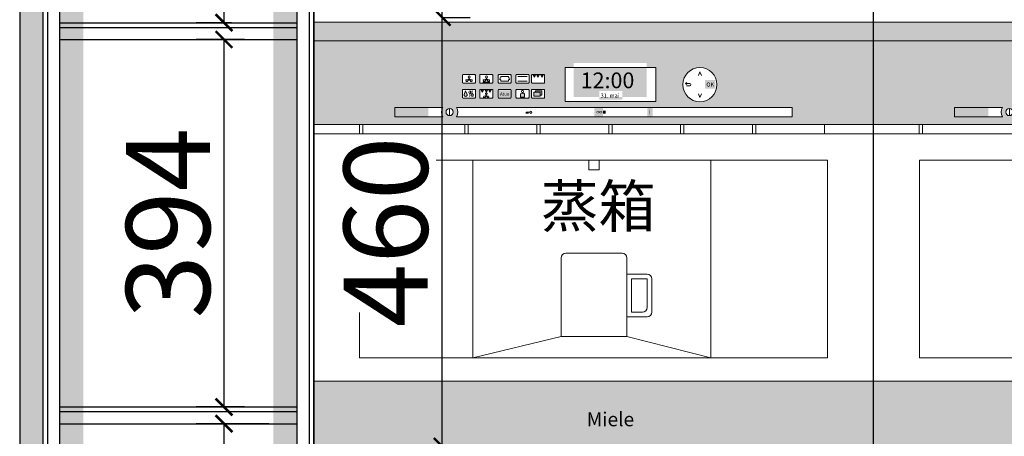
# Model space of a CAD drawing. Units: millimetres. Extents: x 1916026 to 2057337, y -85276 to -75797.
# Drawn here: x 1968600 to 1969656, y -78205 to -77758 of the extents above; entities that cross this region are included whole.
import ezdxf

# ---------------------------------------------------------------- set-up
doc = ezdxf.new("R2010")
doc.units = ezdxf.units.MM
doc.header["$LTSCALE"] = 3
doc.header["$PDMODE"] = 3
doc.layers.get('Defpoints').update_dxf_attribs({"color": 250})
doc.layers.add('.', color=7, linetype='Continuous')
doc.layers.add('00文字1', color=30, linetype='Continuous', lineweight=15)
doc.styles.add('song', font='txt')
doc.styles.get("Standard").update_dxf_attribs({"font": 'arial.ttf'})
doc.styles.add('尺寸字体', font='simhei.ttf', dxfattribs={"width": 0.75})
doc.dimstyles.new('Thailon标注', dxfattribs={"dimscale": 30, "dimtxt": 3, "dimasz": 0.6, "dimexe": 1, "dimexo": 1, "dimgap": 0.5, "dimtad": 1, "dimdec": 0, "dimzin": 0, "dimdsep": 46, "dimtxsty": '尺寸字体', "dimblk": 'ARCHTICK', "dimcen": 0.09, "dimclrd": 6, "dimclre": 6, "dimclrt": 2, "dimadec": 0, "dimazin": 0, "dimtfac": 1, "dimtdec": 0, "dimtmove": 1, "dimatfit": 3, "dimldrblk": 'ARCHTICK', "dimfxl": 2, "dimfxlon": 1, "dimtolj": 1, "dimtzin": 0, "dimarcsym": 0})
pattern_1 = [(37.50000000000001, (427492.934170912, 0), (-0.3200062591968091, 9.788264746586847), [0, -7.721600000000001, 0, -8.636000000000001, 0, -8.255]), (7.499999999999999, (427492.934170912, 0), (8.990465662760053, 14.33650201136709), [0, -4.1656, 0, -6.959600000000001, 0, -2.667]), (327.5, (427486.685770912, 0), (15.81984740482916, 0.02874369357091524), [0, -2.54, 0, -9.144, 0, -11.938]), (317.5, (427486.685770912, 0), (15.27112904944594, 4.458586465144326), [0, -1.27, 0, -5.9944, 0, -6.858000000000001])]

# ---------------------------------------------------------------- blocks, each defined once
blk = doc.blocks.new('A$C29A16D8E')
for p, q in [((0, 0.4073333277370068), (0.2648161033139331, 0.5602249762710585)), ((0.7682526549469912, 0.4073333277370068), (0, 0.4073333277370068)), ((0.2648161033139331, 0.2544416792029551), (0, 0.4073333277370068)), ((0.7682526549469912, -4.52387581617586e-06), (0.2081639021052979, -4.52387581617586e-06))]:
    blk.add_line(p, q)
blk.add_arc((0.7682526549469912, 0.2036644019306095), 0.2036689258064143, 270, 90)
blk = doc.blocks.new('WEFWRR')
h = blk.add_hatch(color=252)
h.set_gradient(color1=(138, 138, 138), one_color=1, tint=1, name='INVCYLINDER')
h.paths.add_polyline_path([(365681.7638536543, -117006.3469336147), (366281.7638536543, -117006.3469336147), (366281.7638536543, -116986.3469336147), (365681.7638536543, -116986.3469336147)])
at = {"lineweight": 5}
h = blk.add_hatch(dxfattribs=at)
h.set_pattern_fill('AR-SAND', color=251, scale=0.25, style=0)
h.set_pattern_definition([(37.50000000000001, (283568.6516358599, -116852.6161301561), (-0.4000078239960115, 12.23533093323356), [0, -9.652, 0, -10.795, 0, -10.31875]), (7.499999999999999, (283568.6516358599, -116852.6161301561), (11.23808207845006, 17.92062751420886), [0, -5.207000000000001, 0, -8.6995, 0, -3.33375]), (327.5, (283560.84113586, -116852.6161301561), (19.77480925603645, 0.0359296169636441), [0, -3.174999999999999, 0, -11.43, 0, -14.9225]), (317.5, (283560.84113586, -116852.6161301561), (19.08891131180743, 5.573233081430407), [0, -1.587499999999999, 0, -7.492999999999999, 0, -8.572499999999998])])
h.paths.add_polyline_path([(365681.7638536543, -117006.3469336147), (365681.7638536543, -117096.3469336147), (366281.7638536543, -117096.3469336147), (366281.7638536543, -117006.3469336147)])
edge = h.paths.add_edge_path(flags=16)
edge.add_line((366194.7491827573, -117077.860260272), (366194.7491827573, -117087.860260272))
edge.add_line((366194.7491827573, -117087.860260272), (365834.669913545, -117087.860260272))
edge.add_arc((365827.4288650882, -117082.860260272), 8.799589919642264, 325.3746208955473, 394.6253791044527)
edge.add_line((365834.669913545, -117077.860260272), (366194.7491827573, -117077.860260272))
edge = h.paths.add_edge_path(flags=16)
edge.add_arc((366095.7253975312, -117053.4944916865), 18.29328602686292, 0, 360)
h.paths.add_polyline_path([(366048.3156425811, -117071.7085259799), (365951.2120647275, -117071.7085259799), (365951.2120647275, -117035.2804573933), (366048.3156425811, -117035.2804573933)], flags=16)
edge = h.paths.add_edge_path(flags=0)
edge.add_arc((365914.4446180807, -117083.0911617026), 1.200000000011642, 0, 360)
edge = h.paths.add_edge_path(flags=16)
edge.add_line((365929.2317856564, -117043.5093126487), (365929.2317856564, -117051.0490407334))
edge.add_arc((365928.3317856565, -117051.0490407334), 0.8999999999650754, -90, 9.263771971745882e-10, ccw=False)
edge.add_line((365928.3317856565, -117051.9490407334), (365916.1427994375, -117051.9490407334))
edge.add_arc((365916.1427994375, -117051.0490407333), 0.900000000037835, 180.0000000018528, 270, ccw=False)
edge.add_line((365915.2427994375, -117051.0490407334), (365915.2427994375, -117043.5093126487))
edge.add_arc((365916.1427994375, -117043.5093126487), 0.9000000000232831, 90, 179.9999999981472, ccw=False)
edge.add_line((365916.1427994375, -117042.6093126487), (365928.3317856565, -117042.6093126487))
edge.add_arc((365928.3317856565, -117043.5093126486), 0.8999999999796273, -9.263771971745882e-10, 90, ccw=False)
edge = h.paths.add_edge_path(flags=16)
edge.add_line((365929.2317856564, -117059.5131229512), (365929.2317856564, -117067.0528510359))
edge.add_arc((365928.3317856565, -117067.0528510359), 0.8999999999650754, -90, 9.263771971745882e-10, ccw=False)
edge.add_line((365928.3317856565, -117067.9528510359), (365916.1427994375, -117067.9528510359))
edge.add_arc((365916.1427994375, -117067.0528510358), 0.900000000037835, 180.0000000018528, 270, ccw=False)
edge.add_line((365915.2427994375, -117067.0528510359), (365915.2427994375, -117059.5131229512))
edge.add_arc((365916.1427994375, -117059.5131229512), 0.9000000000232831, 90, 179.9999999981472, ccw=False)
edge.add_line((365916.1427994375, -117058.6131229512), (365928.3317856565, -117058.6131229512))
edge.add_arc((365928.3317856565, -117059.5131229511), 0.8999999999796273, -9.263771971745882e-10, 90, ccw=False)
h.paths.add_polyline_path([(365927.5547650203, -117043.3802717226), (365926.3335218359, -117045.4955269663), (365925.1122786516, -117043.3802717226)], flags=0)
h.paths.add_polyline_path([(365926.4091028858, -117064.747573281), (365924.6081673843, -117064.747573281), (365924.6081673843, -117066.0115101132), (365917.7776487263, -117066.0115101132), (365917.7776487263, -117061.4717820284), (365919.5785842278, -117061.4717820284), (365919.5785842278, -117060.2078451963), (365926.4091028858, -117060.2078451963)], flags=0)
h.paths.add_polyline_path([(365923.4585357313, -117043.3802717226), (365922.237292547, -117045.4955269663), (365921.0160493626, -117043.3802717226)], flags=0)
h.paths.add_polyline_path([(365919.3623064423, -117043.3802717226), (365918.1410632581, -117045.4955269663), (365916.9198200736, -117043.3802717226)], flags=0)
edge = h.paths.add_edge_path(flags=16)
edge.add_line((365912.5434886743, -117043.5093126487), (365912.5434886743, -117051.0490407334))
edge.add_arc((365911.6434886744, -117051.0490407334), 0.8999999999650754, -90, 9.263771971745882e-10, ccw=False)
edge.add_line((365911.6434886744, -117051.9490407334), (365899.4545024554, -117051.9490407334))
edge.add_arc((365899.4545024554, -117051.0490407333), 0.900000000037835, 180.0000000018528, 270, ccw=False)
edge.add_line((365898.5545024554, -117051.0490407334), (365898.5545024554, -117043.5093126487))
edge.add_arc((365899.4545024554, -117043.5093126487), 0.9000000000232831, 90, 179.9999999981472, ccw=False)
edge.add_line((365899.4545024554, -117042.6093126487), (365911.6434886744, -117042.6093126487))
edge.add_arc((365911.6434886744, -117043.5093126486), 0.8999999999796273, -9.263771971745882e-10, 90, ccw=False)
edge = h.paths.add_edge_path(flags=16)
edge.add_line((365912.5434886743, -117059.5131229512), (365912.5434886743, -117067.0528510359))
edge.add_arc((365911.6434886744, -117067.0528510359), 0.8999999999650754, -90, 9.263771971745882e-10, ccw=False)
edge.add_line((365911.6434886744, -117067.9528510359), (365899.4545024554, -117067.9528510359))
edge.add_arc((365899.4545024554, -117067.0528510358), 0.900000000037835, 180.0000000018528, 270, ccw=False)
edge.add_line((365898.5545024554, -117067.0528510359), (365898.5545024554, -117059.5131229512))
edge.add_arc((365899.4545024554, -117059.5131229512), 0.9000000000232831, 90, 179.9999999981472, ccw=False)
edge.add_line((365899.4545024554, -117058.6131229512), (365911.6434886744, -117058.6131229512))
edge.add_arc((365911.6434886744, -117059.5131229511), 0.8999999999796273, -9.263771971745882e-10, 90, ccw=False)
edge = h.paths.add_edge_path(flags=0)
edge.add_line((365907.5631324419, -117063.7400529641), (365907.5631324419, -117066.9251728918))
edge.add_line((365907.5631324419, -117066.9251728918), (365903.5348586879, -117066.9251728918))
edge.add_line((365903.5348586879, -117066.9251728918), (365903.5348586879, -117063.7400529641))
edge.add_arc((365904.7348586879, -117063.7400529641), 1.199999999953434, 89.99999999722081, 180, ccw=False)
edge.add_line((365904.7348586879, -117062.5400529641), (365906.3631324419, -117062.5400529641))
edge.add_arc((365906.3631324419, -117063.7400529641), 1.200000000011642, 6.947971087356564e-10, 90, ccw=False)
edge = h.paths.add_edge_path(flags=16)
edge.add_line((365893.4404594281, -117043.5093126487), (365893.4404594281, -117051.0490407334))
edge.add_arc((365892.540459428, -117051.0490407334), 0.9000000000232831, 270.0000000037056, 359.9999999990736, ccw=False)
edge.add_line((365892.5404594281, -117051.9490407334), (365880.3514732092, -117051.9490407334))
edge.add_arc((365880.3514732092, -117051.0490407333), 0.900000000037835, 180.0000000018528, 270, ccw=False)
edge.add_line((365879.4514732091, -117051.0490407334), (365879.4514732091, -117043.5093126487))
edge.add_arc((365880.3514732092, -117043.5093126487), 0.9000000000232831, 90, 179.9999999981472, ccw=False)
edge.add_line((365880.3514732092, -117042.6093126487), (365892.5404594281, -117042.6093126487))
edge.add_arc((365892.540459428, -117043.5093126487), 0.9000000000087311, 9.263771971745882e-10, 89.99999999629438, ccw=False)
edge = h.paths.add_edge_path(flags=16)
edge.add_line((365893.4404594281, -117059.5131229512), (365893.4404594281, -117067.0528510359))
edge.add_arc((365892.540459428, -117067.0528510359), 0.9000000000232831, 270.0000000037056, 359.9999999990736, ccw=False)
edge.add_line((365892.5404594281, -117067.9528510359), (365880.3514732092, -117067.9528510359))
edge.add_arc((365880.3514732092, -117067.0528510358), 0.900000000037835, 180.0000000018528, 270, ccw=False)
edge.add_line((365879.4514732091, -117067.0528510359), (365879.4514732091, -117059.5131229512))
edge.add_arc((365880.3514732092, -117059.5131229512), 0.9000000000232831, 90, 179.9999999981472, ccw=False)
edge.add_line((365880.3514732092, -117058.6131229512), (365892.5404594281, -117058.6131229512))
edge.add_arc((365892.540459428, -117059.5131229512), 0.9000000000087311, 9.263771971745882e-10, 89.99999999629438, ccw=False)
edge = h.paths.add_edge_path(flags=16)
edge.add_line((365873.6817836398, -117043.5093126487), (365873.6817836398, -117051.0490407334))
edge.add_arc((365872.7817836398, -117051.0490407334), 0.9000000000232831, 270, 359.9999999990736, ccw=False)
edge.add_line((365872.7817836398, -117051.9490407334), (365860.5927974209, -117051.9490407334))
edge.add_arc((365860.5927974209, -117051.0490407334), 0.9000000000232831, 180.0000000018528, 270, ccw=False)
edge.add_line((365859.6927974209, -117051.0490407334), (365859.6927974209, -117043.5093126487))
edge.add_arc((365860.5927974209, -117043.5093126487), 0.9000000000232831, 90, 179.9999999981472, ccw=False)
edge.add_line((365860.5927974209, -117042.6093126487), (365872.7817836398, -117042.6093126487))
edge.add_arc((365872.7817836398, -117043.5093126487), 0.9000000000087311, 9.263771971745882e-10, 90, ccw=False)
edge = h.paths.add_edge_path(flags=16)
edge.add_line((365873.6817836398, -117059.5131229512), (365873.6817836398, -117067.0528510359))
edge.add_arc((365872.7817836398, -117067.0528510359), 0.9000000000232831, 270, 359.9999999990736, ccw=False)
edge.add_line((365872.7817836398, -117067.9528510359), (365860.5927974209, -117067.9528510359))
edge.add_arc((365860.5927974209, -117067.0528510359), 0.9000000000232831, 180.0000000018528, 270, ccw=False)
edge.add_line((365859.6927974209, -117067.0528510359), (365859.6927974209, -117059.5131229512))
edge.add_arc((365860.5927974209, -117059.5131229512), 0.9000000000232831, 90, 179.9999999981472, ccw=False)
edge.add_line((365860.5927974209, -117058.6131229512), (365872.7817836398, -117058.6131229512))
edge.add_arc((365872.7817836398, -117059.5131229512), 0.9000000000087311, 9.263771971745882e-10, 90, ccw=False)
h.paths.add_polyline_path([(365872.0047630037, -117059.3840820251), (365870.7835198193, -117061.4993372688), (365869.562276635, -117059.3840820251)], flags=0)
edge = h.paths.add_edge_path(flags=0)
edge.add_line((365868.7177859861, -117050.0714913185), (365866.8574796327, -117047.7385423293))
edge.add_line((365866.8574796327, -117047.7385423293), (365864.9971732793, -117050.0714913185))
edge.add_arc((365864.5818292727, -117049.0523896773), 1.100490253933893, 127.8262072621593, 292.1737927342703, ccw=False)
edge.add_line((365863.9069333657, -117048.1831403956), (365866.8574796327, -117047.7385423293))
edge.add_line((365866.8574796327, -117047.7385423293), (365865.767239719, -117044.9609952739))
edge.add_arc((365866.8574796327, -117045.1108476334), 1.100490253925029, 7.826207261387822, 172.1737927386122, ccw=False)
edge.add_line((365867.9477195464, -117044.9609952739), (365866.8574796327, -117047.7385423293))
edge.add_line((365866.8574796327, -117047.7385423293), (365869.8080258998, -117048.1831403956))
edge.add_arc((365869.1331299929, -117049.0523896773), 1.100490253918796, -112.17379273764863, 52.17379274116371, ccw=False)
edge = h.paths.add_edge_path(flags=0)
edge.add_arc((365868.6534524414, -117066.5855776791), 0.9508235793932804, -112.17379273165022, 52.173792739522526, ccw=False)
edge.add_line((365868.2945952197, -117067.4660814971), (365866.6872905304, -117065.4504135704))
edge.add_line((365866.6872905304, -117065.4504135704), (365865.0799858409, -117067.4660814971))
edge.add_arc((365864.7211286192, -117066.5855776791), 0.9508235793896865, 127.82620725609371, 292.17379273198117, ccw=False)
edge.add_line((365864.1380185557, -117065.8345462996), (365866.6872905304, -117065.4504135704))
edge.add_line((365866.6872905304, -117065.4504135704), (365865.7453232449, -117063.0506129147))
edge.add_arc((365866.6872905304, -117063.1800853531), 0.9508235793786185, 7.826207267448979, 172.1737927455817, ccw=False)
edge.add_line((365867.6292578158, -117063.0506129144), (365866.6872905304, -117065.4504135704))
edge.add_line((365866.6872905304, -117065.4504135704), (365869.236562505, -117065.8345462996))
h.paths.add_polyline_path([(365867.9085337147, -117059.3840820251), (365866.6872905304, -117061.4993372688), (365865.466047346, -117059.3840820251)], flags=0)
h.paths.add_polyline_path([(365863.8123044258, -117059.3840820251), (365862.5910612414, -117061.4993372688), (365861.369818057, -117059.3840820251)], flags=0)
edge = h.paths.add_edge_path(flags=16)
edge.add_line((365855.0962966639, -117043.5093126487), (365855.0962966639, -117051.0490407334))
edge.add_arc((365854.1962966639, -117051.0490407334), 0.8999999999650754, -90, 9.263771971745882e-10, ccw=False)
edge.add_line((365854.1962966639, -117051.9490407334), (365842.007310445, -117051.9490407334))
edge.add_arc((365842.007310445, -117051.0490407333), 0.900000000037835, 180.0000000018528, 270, ccw=False)
edge.add_line((365841.1073104449, -117051.0490407334), (365841.1073104449, -117043.5093126487))
edge.add_arc((365842.007310445, -117043.5093126487), 0.9000000000232831, 90, 179.9999999981472, ccw=False)
edge.add_line((365842.007310445, -117042.6093126487), (365854.1962966639, -117042.6093126487))
edge.add_arc((365854.1962966639, -117043.5093126486), 0.8999999999796273, -9.263771971745882e-10, 90, ccw=False)
edge = h.paths.add_edge_path(flags=16)
edge.add_line((365855.0962966639, -117059.5131229512), (365855.0962966639, -117067.0528510359))
edge.add_arc((365854.1962966639, -117067.0528510359), 0.8999999999650754, -90, 9.263771971745882e-10, ccw=False)
edge.add_line((365854.1962966639, -117067.9528510359), (365842.007310445, -117067.9528510359))
edge.add_arc((365842.007310445, -117067.0528510358), 0.900000000037835, 180.0000000018528, 270, ccw=False)
edge.add_line((365841.1073104449, -117067.0528510359), (365841.1073104449, -117059.5131229512))
edge.add_arc((365842.007310445, -117059.5131229512), 0.9000000000232831, 90, 179.9999999981472, ccw=False)
edge.add_line((365842.007310445, -117058.6131229512), (365854.1962966639, -117058.6131229512))
edge.add_arc((365854.1962966639, -117059.5131229511), 0.8999999999796273, -9.263771971745882e-10, 90, ccw=False)
edge = h.paths.add_edge_path(flags=0)
edge.add_line((365850.1322990102, -117050.0714913185), (365848.2719926568, -117047.7385423293))
edge.add_line((365848.2719926568, -117047.7385423293), (365846.4116863034, -117050.0714913185))
edge.add_arc((365845.9963422967, -117049.0523896773), 1.10049025392891, 127.82620725883629, 292.17379273764857, ccw=False)
edge.add_line((365845.3214463898, -117048.1831403956), (365848.2719926568, -117047.7385423293))
edge.add_line((365848.2719926568, -117047.7385423293), (365847.1817527431, -117044.9609952739))
edge.add_arc((365848.2719926568, -117045.1108476334), 1.100490253925029, 7.826207261387822, 172.1737927386122, ccw=False)
edge.add_line((365849.3622325705, -117044.9609952739), (365848.2719926568, -117047.7385423293))
edge.add_line((365848.2719926568, -117047.7385423293), (365851.2225389238, -117048.1831403956))
edge.add_arc((365850.5476430169, -117049.0523896773), 1.100490253918796, -112.17379273764863, 52.17379274116371, ccw=False)
edge = h.paths.add_edge_path(flags=0)
edge.add_arc((365844.6036382081, -117064.7498614606), 1.574946693380398, -200.28040933666557, 20.28040933593161, ccw=False)
edge.add_line((365843.1263263905, -117064.2039613962), (365844.6036382082, -117060.2060681021))
edge.add_line((365844.6036382082, -117060.2060681021), (365846.0809500258, -117064.2039613962))
edge = h.paths.add_edge_path(flags=16)
edge.add_arc((365827.4288650882, -117082.8602602721), 3.865345944010187, 0, 360)
edge = h.paths.add_edge_path(flags=16)
edge.add_arc((365827.4288650882, -117082.860260272), 8.799589919658802, 145.3746208953913, 214.6253791046087)
edge.add_line((365820.1878166314, -117087.860260272), (365804.7785245512, -117087.860260272))
edge.add_line((365804.7785245512, -117087.860260272), (365804.7785245512, -117077.860260272))
edge.add_line((365804.7785245512, -117077.860260272), (365820.1878166314, -117077.860260272))
h.paths.add_polyline_path([(365982.6889707658, -117087.6057150669), (365991.9156374325, -117087.6057150669), (365991.9156374325, -117078.3790484003), (365982.6889707658, -117078.3790484003)], flags=0)
h.paths.add_polyline_path([(366039.2145442956, -117087.6057150669), (366045.0278776289, -117087.6057150669), (366045.0278776289, -117078.3790484003), (366039.2145442956, -117078.3790484003)], flags=0)
h.paths.add_polyline_path([(366101.2597441431, -117057.9539027248), (366112.2135117724, -117057.9539027248), (366112.2135117724, -117048.5726267007), (366101.2597441431, -117048.5726267007)], flags=0)
h.paths.add_polyline_path([(365987.746660688, -117069.7651814621), (366012.6903813058, -117069.7651814621), (366012.6903813058, -117060.3839054379), (365987.746660688, -117060.3839054379)], flags=0)
h.paths.add_polyline_path([(365960.5689510768, -117066.7751762988), (366038.5690770003, -117066.7751762988), (366038.5690770003, -117030.1295668294), (365960.5689510768, -117030.1295668294)], flags=16)
h.paths.add_polyline_path([(365880.5341445687, -117067.0575895749), (365892.9790320771, -117067.0575895749), (365892.9790320771, -117059.728467681), (365880.5341445687, -117059.728467681)], flags=0)
h = blk.add_hatch(color=252)
h.set_gradient(color1=(138, 138, 138), one_color=1, tint=1, name='INVCYLINDER')
h.paths.add_polyline_path([(365681.7638536543, -117441.3469336147), (366281.7638536543, -117441.3469336147), (366281.7638536543, -117371.3469336147), (365681.7638536543, -117371.3469336147)])
at = {"color": 0}
for p, q in [((366281.7638536543, -117441.3469336147), (366281.7638536543, -117006.3469336146)), ((365681.7638536543, -117441.3469336147), (366281.7638536543, -117441.3469336147))]:
    blk.add_line(p, q, dxfattribs=at)
at = {"color": 254}
for p, q in [((365848.2719926568, -117047.7385423293), (365847.1817527431, -117044.9609952739)), ((365848.2719926568, -117047.7385423293), (365849.3622325705, -117044.9609952739)), ((365866.8574796327, -117047.7385423293), (365865.767239719, -117044.9609952739)), ((365866.8574796327, -117047.7385423293), (365867.9477195464, -117044.9609952739)), ((366095.7253975313, -117039.87734377), (366094.1737007152, -117043.628577473)), ((366095.7253975313, -117039.87734377), (366097.2770943473, -117043.628577473)), ((365848.2719926568, -117047.7385423293), (365845.3214463898, -117048.1831403956)), ((365848.2719926568, -117047.7385423293), (365846.4116863034, -117050.0714913185)), ((365848.2719926568, -117047.7385423293), (365850.1322990102, -117050.0714913185)), ((365848.2719926568, -117047.7385423293), (365851.2225389238, -117048.1831403956)), ((365863.2012039167, -117050.878096013), (365870.4212208367, -117050.878096013)), ((365866.8574796327, -117047.7385423293), (365863.9069333657, -117048.1831403956)), ((365866.8574796327, -117047.7385423293), (365864.9971732794, -117050.0714913185)), ((365866.8574796327, -117047.7385423293), (365868.7177859861, -117050.0714913185)), ((365866.8574796327, -117047.7385423293), (365869.8080258998, -117048.1831403956)), ((365844.6036382082, -117060.2060681021), (365843.1263263905, -117064.2039613962)), ((365844.6036382082, -117060.2060681021), (365846.0809500258, -117064.2039613962)), ((365866.6872905304, -117065.4504135704), (365864.1380185555, -117065.8345462996)), ((365866.6872905304, -117065.4504135704), (365865.079985841, -117067.466081497)), ((365866.6872905304, -117065.4504135704), (365865.7453232449, -117063.0506129146)), ((365866.6872905304, -117065.4504135704), (365867.6292578157, -117063.0506129146)), ((365866.6872905304, -117065.4504135704), (365868.2945952197, -117067.466081497)), ((365866.6872905304, -117065.4504135704), (365869.236562505, -117065.8345462996)), ((366095.7253975313, -117067.1116396032), (366094.1737007152, -117063.3604059002)), ((366095.7253975313, -117067.1116396032), (366097.2770943473, -117063.3604059002)), ((365827.4288650882, -117082.860260272), (365827.4288650882, -117079.4725996965)), ((365827.4288650882, -117082.860260272), (365827.4288650882, -117086.2479208476)), ((365913.2446180807, -117083.0911617026), (365909.6446180807, -117083.0911617026)), ((365909.6446180807, -117083.0911617026), (365909.6446180807, -117084.2911617026)), ((365910.2446180807, -117083.0911617026), (365910.2446180807, -117084.2911617026)), ((365910.8446180807, -117083.0911617026), (365910.8446180807, -117084.2911617026)), ((365911.8046180807, -117083.0911617026), (365911.8046180807, -117084.2911617026)), ((365992.4435363141, -117081.5911617026), (365992.4435363141, -117084.5911617026)), ((365993.0435363142, -117081.5911617026), (365993.0435363142, -117084.5911617026)), ((365993.6435363141, -117081.5911617026), (365993.6435363141, -117084.5911617026)), ((365994.2435363141, -117081.5911617026), (365994.2435363141, -117084.5911617026))]:
    blk.add_line(p, q, dxfattribs=at)
at = {"color": 251, "lineweight": 5}
for p, q in [((365730.7714417125, -117106.3469336147), (365730.7714417125, -117096.3469336147)), ((365734.2999981021, -117106.3469336147), (365734.2999981021, -117096.3469336147)), ((365843.8474862948, -117106.3469336147), (365843.8474862948, -117096.3469336147)), ((365847.3760426844, -117106.3469336147), (365847.3760426844, -117096.3469336147)), ((365920.9235308772, -117106.3469336147), (365920.9235308772, -117096.3469336147)), ((365924.4520872667, -117106.3469336147), (365924.4520872667, -117096.3469336147)), ((365997.9995754595, -117106.3469336147), (365997.9995754595, -117096.3469336147)), ((366001.5281318491, -117106.3469336147), (366001.5281318491, -117096.3469336147)), ((366075.0756200418, -117106.3469336147), (366075.0756200418, -117096.3469336147)), ((366078.6041764314, -117106.3469336147), (366078.6041764314, -117096.3469336147)), ((366152.1516646242, -117106.3469336147), (366152.1516646242, -117096.3469336147)), ((366155.6802210137, -117106.3469336147), (366155.6802210137, -117096.3469336147)), ((366229.2277092065, -117106.3469336147), (366229.2277092065, -117096.3469336147)), ((365681.7638536543, -117106.3469336147), (366281.7638536543, -117106.3469336147)), ((365852.1951655881, -117134.4384513623), (365852.1951655881, -117346.5484544226)), ((366107.3636267283, -117134.4384513623), (366107.3636267283, -117346.5484544226)), ((365852.1951655881, -117346.5484544226), (365947.0997805111, -117323.6814418838)), ((366017.2913141884, -117323.6814418838), (366107.3636267283, -117346.5484544226))]:
    blk.add_line(p, q, dxfattribs=at)
for points in [[(365681.7638536543, -117006.3469336147), (366281.7638536543, -117006.3469336147), (366281.7638536543, -116986.3469336147), (365681.7638536543, -116986.3469336147)], [(365681.7638536543, -117441.3469336147), (366281.7638536543, -117441.3469336147), (366281.7638536543, -116986.3469336147), (365681.7638536543, -116986.3469336147)], [(365681.7638536543, -117441.3469336147), (366281.7638536543, -117441.3469336147), (366281.7638536543, -117371.3469336147), (365681.7638536543, -117371.3469336147)]]:
    blk.add_lwpolyline(points, close=True)
at = {"color": 251}
for points in [[(365681.7638536543, -117006.3469336147), (366281.7638536543, -117006.3469336147), (366281.7638536543, -117371.3469336147), (365681.7638536543, -117371.3469336147)], [(365951.2120647275, -117071.7085259799), (366048.3156425811, -117071.7085259799), (366048.3156425811, -117035.2804573933), (365951.2120647275, -117035.2804573933)]]:
    blk.add_lwpolyline(points, close=True, dxfattribs=at)
at = {"color": 251, "lineweight": 5}
for points in [[(365681.7638536543, -117096.3469336147), (366281.7638536543, -117096.3469336147), (366281.7638536543, -117006.3469336147), (365681.7638536543, -117006.3469336147)], [(365730.9546165431, -117346.5484544226), (366232.5730907654, -117346.5484544226), (366232.5730907654, -117134.4384513623), (365730.9546165431, -117134.4384513623)], [(365976.7214819086, -117134.4384513623), (365987.7251166236, -117134.4384513623), (365987.7251166236, -117145.0167183988), (365976.7214819086, -117145.0167183988)]]:
    blk.add_lwpolyline(points, close=True, dxfattribs=at)
at = {"color": 254}
for points in [[(365842.007310445, -117051.9490407334), (365854.1962966639, -117051.9490407334, 0.4142135623730951), (365855.0962966639, -117051.0490407334), (365855.0962966639, -117043.5093126487, 0.4142135623730951), (365854.1962966639, -117042.6093126487), (365842.007310445, -117042.6093126487, 0.4142135623730951), (365841.1073104449, -117043.5093126487), (365841.1073104449, -117051.0490407334, 0.4142135623730951)], [(365860.5927974209, -117051.9490407334), (365872.7817836398, -117051.9490407334, 0.4142135623730951), (365873.6817836398, -117051.0490407334), (365873.6817836398, -117043.5093126487, 0.4142135623730951), (365872.7817836398, -117042.6093126487), (365860.5927974209, -117042.6093126487, 0.4142135623730951), (365859.6927974209, -117043.5093126487), (365859.6927974209, -117051.0490407334, 0.4142135623730951)], [(365880.3514732092, -117051.9490407334), (365892.5404594281, -117051.9490407334, 0.4142135623730951), (365893.4404594281, -117051.0490407334), (365893.4404594281, -117043.5093126487, 0.4142135623730951), (365892.5404594281, -117042.6093126487), (365880.3514732092, -117042.6093126487, 0.4142135623730951), (365879.4514732091, -117043.5093126487), (365879.4514732091, -117051.0490407334, 0.4142135623730951)], [(365899.4545024554, -117051.9490407334), (365911.6434886744, -117051.9490407334, 0.4142135623730951), (365912.5434886743, -117051.0490407334), (365912.5434886743, -117043.5093126487, 0.4142135623730951), (365911.6434886744, -117042.6093126487), (365899.4545024554, -117042.6093126487, 0.4142135623730951), (365898.5545024554, -117043.5093126487), (365898.5545024554, -117051.0490407334, 0.4142135623730951)], [(365916.1427994375, -117051.9490407334), (365928.3317856565, -117051.9490407334, 0.4142135623730951), (365929.2317856564, -117051.0490407334), (365929.2317856564, -117043.5093126487, 0.4142135623730951), (365928.3317856565, -117042.6093126487), (365916.1427994375, -117042.6093126487, 0.4142135623730951), (365915.2427994375, -117043.5093126487), (365915.2427994375, -117051.0490407334, 0.4142135623730951)], [(365842.007310445, -117067.9528510359), (365854.1962966639, -117067.9528510359, 0.4142135623730951), (365855.0962966639, -117067.0528510359), (365855.0962966639, -117059.5131229512, 0.4142135623730951), (365854.1962966639, -117058.6131229512), (365842.007310445, -117058.6131229512, 0.4142135623730951), (365841.1073104449, -117059.5131229512), (365841.1073104449, -117067.0528510359, 0.4142135623730951)], [(365860.5927974209, -117067.9528510359), (365872.7817836398, -117067.9528510359, 0.4142135623730951), (365873.6817836398, -117067.0528510359), (365873.6817836398, -117059.5131229512, 0.4142135623730951), (365872.7817836398, -117058.6131229512), (365860.5927974209, -117058.6131229512, 0.4142135623730951), (365859.6927974209, -117059.5131229512), (365859.6927974209, -117067.0528510359, 0.4142135623730951)], [(365880.3514732092, -117067.9528510359), (365892.5404594281, -117067.9528510359, 0.4142135623730951), (365893.4404594281, -117067.0528510359), (365893.4404594281, -117059.5131229512, 0.4142135623730951), (365892.5404594281, -117058.6131229512), (365880.3514732092, -117058.6131229512, 0.4142135623730951), (365879.4514732091, -117059.5131229512), (365879.4514732091, -117067.0528510359, 0.4142135623730951)], [(365899.4545024554, -117067.9528510359), (365911.6434886744, -117067.9528510359, 0.4142135623730951), (365912.5434886743, -117067.0528510359), (365912.5434886743, -117059.5131229512, 0.4142135623730951), (365911.6434886744, -117058.6131229512), (365899.4545024554, -117058.6131229512, 0.4142135623730951), (365898.5545024554, -117059.5131229512), (365898.5545024554, -117067.0528510359, 0.4142135623730951)], [(365903.5348586879, -117066.9251728918), (365907.5631324419, -117066.9251728918), (365907.5631324419, -117063.7400529641, 0.4142135623730951), (365906.3631324419, -117062.5400529641), (365904.7348586879, -117062.5400529641, 0.4142135623730951), (365903.5348586879, -117063.7400529641)], [(365916.1427994375, -117067.9528510359), (365928.3317856565, -117067.9528510359, 0.4142135623730951), (365929.2317856564, -117067.0528510359), (365929.2317856564, -117059.5131229512, 0.4142135623730951), (365928.3317856565, -117058.6131229512), (365916.1427994375, -117058.6131229512, 0.4142135623730951), (365915.2427994375, -117059.5131229512), (365915.2427994375, -117067.0528510359, 0.4142135623730951)], [(365918.0776487264, -117066.0115101132), (365924.3081673844, -117066.0115101132, 0.4142135623730951), (365924.6081673843, -117065.7115101132), (365924.6081673843, -117061.7717820284, 0.4142135623730951), (365924.3081673844, -117061.4717820284), (365918.0776487264, -117061.4717820284, 0.4142135623730951), (365917.7776487263, -117061.7717820284), (365917.7776487263, -117065.7115101132, 0.4142135623730951)]]:
    blk.add_lwpolyline(points, format="xyb", close=True, dxfattribs=at)
for points in [[(365891.834357899, -117046.5617143844), (365891.1671685066, -117046.5617143844, -0.4142135623730951), (365890.5671685066, -117045.9617143844), (365890.5671685066, -117045.3093126487, 0.4142135623730951), (365889.9671685066, -117044.7093126487), (365882.9247641306, -117044.7093126487, 0.4142135623730951), (365882.3247641306, -117045.3093126487), (365882.3247641306, -117045.9617143844, -0.4142135623730951), (365881.7247641306, -117046.5617143844), (365881.0575747382, -117046.5617143844)], [(365881.0575747382, -117047.9966389976), (365881.7247641306, -117047.9966389976, -0.4142135623730951), (365882.3247641306, -117048.5966389976), (365882.3247641306, -117049.2490407334, 0.4142135623730951), (365882.9247641306, -117049.8490407334), (365889.9671685066, -117049.8490407334, 0.4142135623730951), (365890.5671685066, -117049.2490407334), (365890.5671685066, -117048.5966389976, -0.4142135623730951), (365891.1671685066, -117047.9966389976), (365891.834357899, -117047.9966389976)], [(365924.6081673843, -117064.747573281), (365926.1091028858, -117064.747573281, 0.4142135623730951), (365926.4091028858, -117064.447573281), (365926.4091028858, -117060.5078451963, 0.4142135623730951), (365926.1091028858, -117060.2078451963), (365919.8785842278, -117060.2078451963, 0.4142135623730951), (365919.5785842278, -117060.5078451963), (365919.5785842278, -117061.4717820284)]]:
    blk.add_lwpolyline(points, format="xyb", dxfattribs=at)
for points in [[(365910.4434886744, -117044.7093126487), (365900.6545024554, -117044.7093126487)], [(365900.6545024554, -117049.8490407334), (365910.4434886744, -117049.8490407334)]]:
    blk.add_lwpolyline(points, dxfattribs=at)
for points in [[(365919.3623064423, -117043.3802717226), (365916.9198200736, -117043.3802717226), (365918.1410632581, -117045.4955269663)], [(365923.4585357313, -117043.3802717226), (365921.0160493626, -117043.3802717226), (365922.237292547, -117045.4955269663)], [(365925.1122786516, -117043.3802717226), (365927.5547650203, -117043.3802717226), (365926.3335218359, -117045.4955269663)], [(365863.8123044258, -117059.3840820251), (365861.369818057, -117059.3840820251), (365862.5910612414, -117061.4993372688)], [(365867.9085337147, -117059.3840820251), (365865.466047346, -117059.3840820251), (365866.6872905304, -117061.4993372688)], [(365869.562276635, -117059.3840820251), (365872.0047630037, -117059.3840820251), (365870.7835198193, -117061.4993372688)]]:
    blk.add_lwpolyline(points, close=True, dxfattribs=at)
at = {"color": 251}
for points in [[(365820.1878166314, -117077.860260272), (365768.7785245512, -117077.860260272), (365768.7785245512, -117087.860260272), (365820.1878166314, -117087.860260272)], [(365834.669913545, -117087.860260272), (366194.7491827573, -117087.860260272), (366194.7491827573, -117077.860260272), (365834.669913545, -117077.860260272)]]:
    blk.add_lwpolyline(points, dxfattribs=at)
at = {"color": 251, "lineweight": 5}
for points in [[(365952.0997805111, -117234.2132712405), (366012.2913141884, -117234.2132712405, -0.414213562373095), (366017.2913141884, -117239.2132712405), (366017.2913141884, -117323.6814418838), (365947.0997805111, -117323.6814418838), (365947.0997805111, -117239.2132712405, -0.414213562373095)], [(366017.2913141884, -117256.7267996026), (366039.0510992426, -117256.7267996026, -0.414213562373095), (366044.0510992426, -117261.7267996026), (366044.0510992426, -117297.4320466872, -0.414213562373095), (366039.0510992426, -117302.4320466872), (366017.2913141884, -117302.4320466872)], [(366022.2913141884, -117261.7267996026), (366039.0510992426, -117261.7267996026), (366039.0510992426, -117292.4320466872, -0.414213562373095), (366034.0510992426, -117297.4320466872), (366022.2913141884, -117297.4320466872)]]:
    blk.add_lwpolyline(points, format="xyb", close=True, dxfattribs=at)
at = {"color": 254}
for centre, radius in [((366095.7253975313, -117053.4944916866), 18.29328602682396), ((365905.5489955649, -117060.7284303589), 1.087629263667622), ((365827.4288650882, -117082.860260272), 3.865345943981083), ((365914.4446180807, -117083.0911617026), 1.199999999999999)]:
    blk.add_circle(centre, radius, dxfattribs=at)
for centre, radius, start, end in [((365848.2719926568, -117045.1108476334), 1.100490253924499, 7.826207261415748, 172.1737927385842), ((365866.8574796327, -117045.1108476334), 1.100490253924499, 7.826207261415748, 172.1737927385842), ((365845.9963422967, -117049.0523896773), 1.100490253924499, 127.8262072616892, 292.1737927402236), ((365850.5476430169, -117049.0523896773), 1.100490253924499, 247.8262072631438, 52.17379273889573), ((365864.5818292726, -117049.0523896773), 1.100490253924499, 127.8262072616892, 292.1737927402236), ((365869.1331299929, -117049.0523896773), 1.100490253924499, 247.8262072631438, 52.17379273889573), ((365844.6036382082, -117064.7498614606), 1.574946693348465, 159.7195906643149, 20.28040933568509), ((365864.7211286192, -117066.5855776791), 0.9508235793907672, 127.8262072616892, 292.1737927368562), ((365866.6872905304, -117063.1800853531), 0.9508235793907672, 7.826207261415748, 172.1737927385842), ((365868.6534524414, -117066.5855776791), 0.9508235793907672, 247.8262072631438, 52.17379273889573)]:
    blk.add_arc(centre, radius, start, end, dxfattribs=at)
at = {"color": 251}
for start, end in [(145.3746208958972, 214.6253791041028), (325.3746208958972, 34.62537910410279)]:
    blk.add_arc((365827.4288650882, -117082.860260272), 8.799589919653954, start, end, dxfattribs=at)
at = {"color": 254}
for points in [[(365848.7179365084, -117060.233926796), (365848.0260201577, -117061.735753115), (365849.4098528592, -117064.7951231409), (365848.7327763857, -117066.3248081539)], [(365850.3835577235, -117060.233926796), (365849.6916413728, -117061.735753115), (365851.0754740743, -117064.7951231409), (365850.3983976009, -117066.3248081539)], [(365852.0491789387, -117060.233926796), (365851.3572625879, -117061.735753115), (365852.7410952894, -117064.7951231409), (365852.064018816, -117066.3248081539)]]:
    blk.add_spline(points, degree=3, dxfattribs=at)
at = {"color": 254, "xscale": 6, "yscale": 6, "zscale": 6}
blk.add_blockref('A$C29A16D8E', (366080.2328441219, -117054.7164780982), dxfattribs=at)
at = {"color": 254, "attachment_point": 1}
for s, width, insert, char_height in [('{\\fVerdana|b0|i0|c0|p34;12:00}', 2.265778049768414, (365967.9383055093, -117040.4568628334), 16.875), ('{\\fVerdana|b0|i0|c0|p34;OK}', 7.385246048535918, (366102.6733908859, -117051.2164144777), 4.32), ('{\\fVerdana|b0|i0|c0|p34;Atuo}', 2.265778049768414, (365881.4368267379, -117061.8641921605), 3.375), ('{\\fVerdana|b0|i0|c0|p34;31. mai}', 45.94116869581921, (365989.311173784, -117063.027693215), 4.32)]:
    blk.add_mtext_dynamic_manual_height_columns(s, width=width, gutter_width=12.5, heights=[0], dxfattribs=dict(at, insert=insert, char_height=char_height))
at = {"color": 254, "char_height": 4.799999999999999, "attachment_point": 1, "style": 'song'}
for s, insert in [('{∞}', (365984.6623040991, -117080.6457150669)), ('{i}', (366041.1345442956, -117080.6457150669))]:
    blk.add_mtext_dynamic_manual_height_columns(s, width=5, gutter_width=12.5, heights=[0], dxfattribs=dict(at, insert=insert))
at = {"insert": (365974.4452796902, -117404.8337266975), "char_height": 15, "attachment_point": 1}
blk.add_mtext_dynamic_manual_height_columns('{\\fRomantic|b0|i0|c2|p2;Miele}', width=106.061755606177, gutter_width=12.5, heights=[0], dxfattribs=at)
blk = doc.blocks.new('_ArchTick')
at = {"color": 0, "linetype": 'ByBlock', "const_width": 0.15}
blk.add_lwpolyline([(-0.5, -0.5), (0.5, 0.5)], dxfattribs=at)
blk = doc.blocks.new('*D127')
at = {"color": 6, "lineweight": -2, "transparency": 16777216}
for p, q in [((1969053.356624748, -77755.374789706), (1969083.356624748, -77755.374789706)), ((1969053.356624748, -78215.37478970598), (1969053.356624748, -77755.374789706)), ((1969028.878769543, -78215.37478970598), (1969083.356624748, -78215.37478970598))]:
    blk.add_line(p, q, dxfattribs=at)
at = {"layer": 'Defpoints', "color": 0, "transparency": 16777216}
for p in [(1969053.356624744, -77755.374789706, -1.903982085402836e-08), (1969053.356624748, -77755.374789706), (1968998.878769543, -78215.37478970598, -1.903982085402843e-08)]:
    blk.add_point(p, dxfattribs=at)
at = {"color": 6, "lineweight": -2, "transparency": 16777216, "xscale": 18, "yscale": 18, "zscale": 18}
for p, rotation in [((1969053.356624748, -77755.374789706), 90), ((1969053.356624748, -78215.37478970598), 270)]:
    blk.add_blockref('_ArchTick', p, dxfattribs=dict(at, rotation=rotation))
at = {"color": 2, "transparency": 16777216, "insert": (1968992.85100677, -77985.37478970652), "char_height": 90, "attachment_point": 5, "rotation": 90, "style": '尺寸字体', "bg_fill": 3, "box_fill_scale": 1.1, "bg_fill_color": 256, "bg_fill_true_color": 13158600, "bg_fill_transparency": 0}
blk.add_mtext('\\A1;460', dxfattribs=at)
blk = doc.blocks.new('*D128')
at = {"color": 6, "lineweight": -2, "transparency": 16777216}
for p, q in [((1969053.35662475, -76525.1178023876), (1969023.35662475, -76525.1178023876)), ((1969053.35662475, -77755.374789706), (1969053.35662475, -76525.1178023876)), ((1969053.35662475, -77755.374789706), (1969083.35662475, -77755.374789706))]:
    blk.add_line(p, q, dxfattribs=at)
at = {"layer": 'Defpoints', "color": 0, "transparency": 16777216}
for p in [(1969053.35662475, -76525.1178023876), (1969063.35655028, -76525.1178023876, -1.903982085402851e-08), (1969053.356624744, -77755.374789706, -1.903982085402843e-08)]:
    blk.add_point(p, dxfattribs=at)
at = {"color": 6, "lineweight": -2, "transparency": 16777216, "xscale": 18, "yscale": 18, "zscale": 18}
for p, rotation in [((1969053.35662475, -76525.1178023876), 90), ((1969053.35662475, -77755.374789706), 270)]:
    blk.add_blockref('_ArchTick', p, dxfattribs=dict(at, rotation=rotation))
at = {"color": 2, "transparency": 16777216, "insert": (1968992.851006772, -77140.24629604733), "char_height": 90, "attachment_point": 5, "rotation": 90, "style": '尺寸字体', "bg_fill": 3, "box_fill_scale": 1.1, "bg_fill_color": 256, "bg_fill_true_color": 13158600, "bg_fill_transparency": 0}
blk.add_mtext('\\A1;1230', dxfattribs=at)
blk = doc.blocks.new('*D304')
at = {"color": 6, "lineweight": -2, "transparency": 16777216}
for p, q in [((1968867.64996084, -78191.11780238761), (1968789.497496623, -78191.11780238761)), ((1968819.497496623, -78585.11780238761), (1968819.497496623, -78191.11780238761)), ((1968867.64996084, -78585.11780238761), (1968789.497496623, -78585.11780238761))]:
    blk.add_line(p, q, dxfattribs=at)
at = {"layer": 'Defpoints', "color": 0, "transparency": 16777216}
for p in [(1968819.497496623, -78191.11780238761), (1968897.64996084, -78191.11780238761, -1.903982085402843e-08), (1968897.64996084, -78585.11780238761, -1.903982085402843e-08)]:
    blk.add_point(p, dxfattribs=at)
at = {"color": 6, "lineweight": -2, "transparency": 16777216, "xscale": 18, "yscale": 18, "zscale": 18}
for p, rotation in [((1968819.497496623, -78191.11780238761), 90), ((1968819.497496623, -78585.11780238761), 270)]:
    blk.add_blockref('_ArchTick', p, dxfattribs=dict(at, rotation=rotation))
at = {"color": 2, "transparency": 16777216, "insert": (1968759.497496623, -78388.11780238815), "char_height": 90, "attachment_point": 5, "rotation": 90, "style": '尺寸字体', "bg_fill": 3, "box_fill_scale": 1.1, "bg_fill_color": 256, "bg_fill_true_color": 13158600, "bg_fill_transparency": 0}
blk.add_mtext('\\A1;394', dxfattribs=at)
blk = doc.blocks.new('*D305')
at = {"color": 6, "lineweight": -2, "transparency": 16777216}
for p, q in [((1968841.288415294, -77779.11780238761), (1968789.497496621, -77779.11780238761)), ((1968819.497496621, -78173.11780238761), (1968819.497496621, -77779.11780238761)), ((1968841.288415294, -78173.11780238761), (1968789.497496621, -78173.11780238761))]:
    blk.add_line(p, q, dxfattribs=at)
at = {"layer": 'Defpoints', "color": 0, "transparency": 16777216}
for p in [(1968819.497496621, -77779.11780238761), (1968871.288415294, -77779.11780238761, -1.903982085402843e-08), (1968871.288415294, -78173.11780238761, -1.903982085402843e-08)]:
    blk.add_point(p, dxfattribs=at)
at = {"color": 6, "lineweight": -2, "transparency": 16777216, "xscale": 18, "yscale": 18, "zscale": 18}
for p, rotation in [((1968819.497496621, -77779.11780238761), 90), ((1968819.497496621, -78173.11780238761), 270)]:
    blk.add_blockref('_ArchTick', p, dxfattribs=dict(at, rotation=rotation))
at = {"color": 2, "transparency": 16777216, "insert": (1968759.49749662, -77976.11780238815), "char_height": 90, "attachment_point": 5, "rotation": 90, "style": '尺寸字体', "bg_fill": 3, "box_fill_scale": 1.1, "bg_fill_color": 256, "bg_fill_true_color": 13158600, "bg_fill_transparency": 0}
blk.add_mtext('\\A1;394', dxfattribs=at)
blk = doc.blocks.new('*D306')
at = {"color": 6, "lineweight": -2, "transparency": 16777216}
for p, q in [((1968827.55373496, -77367.11780238763), (1968789.497496621, -77367.11780238763)), ((1968819.497496621, -77761.11780238761), (1968819.497496621, -77367.11780238763)), ((1968827.55373496, -77761.11780238761), (1968789.497496621, -77761.11780238761))]:
    blk.add_line(p, q, dxfattribs=at)
at = {"layer": 'Defpoints', "color": 0, "transparency": 16777216}
for p in [(1968819.497496621, -77367.11780238763), (1968857.55373496, -77367.11780238763, -1.903982085402843e-08), (1968857.55373496, -77761.11780238761, -1.903982085402843e-08)]:
    blk.add_point(p, dxfattribs=at)
at = {"color": 6, "lineweight": -2, "transparency": 16777216, "xscale": 18, "yscale": 18, "zscale": 18}
for p, rotation in [((1968819.497496621, -77367.11780238763), 90), ((1968819.497496621, -77761.11780238761), 270)]:
    blk.add_blockref('_ArchTick', p, dxfattribs=dict(at, rotation=rotation))
at = {"color": 2, "transparency": 16777216, "insert": (1968759.49749662, -77564.11780238815), "char_height": 90, "attachment_point": 5, "rotation": 90, "style": '尺寸字体', "bg_fill": 3, "box_fill_scale": 1.1, "bg_fill_color": 256, "bg_fill_true_color": 13158600, "bg_fill_transparency": 0}
blk.add_mtext('\\A1;394', dxfattribs=at)

msp = doc.modelspace()

# ---------------------------------------------------------------- hatches: boundary and pattern name
at = {"layer": '.'}
h = msp.add_hatch(dxfattribs=at)
h.set_pattern_fill('AR-SAND', color=1, scale=0.2)
h.set_pattern_definition(pattern_1)
h.paths.add_polyline_path([(1968643.649960839, -76543.11780238758), (1968668.822481151, -76543.11780238758), (1968668.822481151, -78997.11780238757), (1968643.649960839, -78997.11780238757)])
h = msp.add_hatch(dxfattribs=at)
h.set_pattern_fill('AR-SAND', color=1, scale=0.2)
h.set_pattern_definition(pattern_1)
h.paths.add_polyline_path([(1968897.649960839, -76543.11780238758), (1968872.477440527, -76543.11780238758), (1968872.477440527, -78997.11780238757), (1968897.649960839, -78997.11780238757)])
msp.add_hatch(color=8).paths.add_polyline_path([(1968600.477440527, -79015.11780238757), (1968625.649960839, -79015.11780238757), (1968625.649960839, -76525.11780238758), (1968600.477440527, -76525.11780238758)])

# ---------------------------------------------------------------- linework, layer by layer
at = {"color": 2}
for p, q in [((1968625.64996084, -79015.11780238757, -1.903982085402843e-08), (1968625.64996084, -76525.11780238758, -1.903982085402843e-08)), ((1968915.649960839, -79015.11780238757, -1.903982085402843e-08), (1968915.649960839, -76525.11780238758, -1.903982085402843e-08)), ((1969515.649960839, -79015.11780238757, -1.903982085402843e-08), (1969515.649960839, -76525.11780238758, -1.903982085402843e-08))]:
    msp.add_line(p, q, dxfattribs=at)
at = {"color": 6}
for p, q in [((1968643.649960839, -78997.11780238757, -1.903982085402843e-08), (1968643.649960839, -76543.11780238758, -1.903982085402843e-08)), ((1968897.649960839, -76543.11780238758, -1.903982085402843e-08), (1968897.649960839, -78997.11780238757, -1.903982085402843e-08)), ((1968643.649960839, -77779.11780238757, -1.903982085402843e-08), (1968643.649960839, -77761.11780238757, -1.903982085402843e-08)), ((1968643.649960839, -77761.11780238757, -1.903982085402843e-08), (1968897.649960839, -77761.11780238758, -1.903982085402843e-08)), ((1968643.649960839, -77779.11780238757, -1.903982085402843e-08), (1968897.649960839, -77779.11780238758, -1.903982085402843e-08)), ((1968643.649960839, -78191.11780238757, -1.903982085402843e-08), (1968643.649960839, -78173.11780238757, -1.903982085402843e-08)), ((1968643.649960839, -78173.11780238757, -1.903982085402843e-08), (1968897.649960839, -78173.11780238758, -1.903982085402843e-08)), ((1968643.649960839, -78191.11780238757, -1.903982085402843e-08), (1968897.649960839, -78191.11780238758, -1.903982085402843e-08))]:
    msp.add_line(p, q, dxfattribs=at)
at = {"color": 254}
for p, q in [((1968643.649960839, -77766.11780238757, -1.903982085402843e-08), (1968897.649960839, -77766.11780238758, -1.903982085402843e-08)), ((1968643.649960839, -78178.11780238757, -1.903982085402843e-08), (1968897.649960839, -78178.11780238758, -1.903982085402843e-08))]:
    msp.add_line(p, q, dxfattribs=at)
at = {"color": 2, "elevation": -1.903982085402843e-08}
msp.add_lwpolyline([(1968625.649960839, -76525.11780238758), (1968600.477440527, -76525.11780238758), (1968600.477440527, -79015.11780238757), (1968625.649960839, -79015.11780238757)], close=True, dxfattribs=at)
at = {"color": 6, "elevation": -1.903982085402843e-08}
msp.add_lwpolyline([(1968625.649960839, -76525.11780238758), (1968915.649960839, -76525.11780238758), (1968915.649960839, -79015.11780238757), (1968625.649960839, -79015.11780238757)], close=True, dxfattribs=at)
at = {"color": 252, "true_color": 0x939598, "elevation": -1.903982085402843e-08}
msp.add_lwpolyline([(1968630.649960839, -76530.11780238758), (1968910.649960839, -76530.11780238758), (1968910.649960839, -79010.11780238757), (1968630.649960839, -79010.11780238757)], close=True, dxfattribs=at)

# ---------------------------------------------------------------- block references
at = {"layer": '00文字1', "color": 4, "lineweight": 18}
for p in [(1603233.886107185, 39225.97214390873, -1.903982085402843e-08), (1603833.886107185, 39225.97214390873, -1.903982085402843e-08)]:
    msp.add_blockref('WEFWRR', p, dxfattribs=at)

# ---------------------------------------------------------------- texts
at = {"layer": '00文字1', "color": 251, "lineweight": 18, "ltscale": 8, "insert": (1969159.270475252, -77935.47290475329, -1.903982085402843e-08), "char_height": 45, "attachment_point": 1}
msp.add_mtext_dynamic_manual_height_columns('{\\fSimSun|b0|i0|c134|p34;\\C1;蒸箱}', width=477.325050862506, gutter_width=12.5, heights=[0], dxfattribs=at)

# ---------------------------------------------------------------- next in the draw order: dimensions: what is measured, and where the dimension line sits
at = {"color": 2}
for base, p1, p2, picture, middle in [((1969053.356624748, -77755.374789706), (1968998.878769542, -78215.37478970595, -1.903982085402843e-08), (1969053.356624743, -77755.37478970597, -1.903982085402836e-08), '*D127', (1968992.85100677, -77985.37478970652)), ((1968819.497496623, -78191.11780238761), (1968897.649960839, -78585.11780238758, -1.903982085402843e-08), (1968897.649960839, -78191.11780238758, -1.903982085402843e-08), '*D304', (1968759.497496623, -78388.11780238815))]:
    dim = msp.add_linear_dim(base=base, p1=p1, p2=p2, angle=90, dimstyle='Thailon标注', override={"dimfxl": 5, "dimtfill": 1, "dimarcsym": 1}, dxfattribs=at)
    dim.commit()
    dim.dimension.update_dxf_attribs({"geometry": picture, "text_midpoint": middle})

# ---------------------------------------------------------------- next in the draw order: dimensions: what is measured, and where the dimension line sits
for base, p1, p2, picture, middle in [((1969053.35662475, -76525.1178023876), (1969053.356624743, -77755.37478970597, -1.903982085402843e-08), (1969063.356550279, -76525.11780238757, -1.903982085402851e-08), '*D128', (1968992.851006772, -77140.24629604733)), ((1968819.497496621, -77779.11780238761), (1968871.288415293, -78173.11780238758, -1.903982085402843e-08), (1968871.288415293, -77779.11780238758, -1.903982085402843e-08), '*D305', (1968759.49749662, -77976.11780238815))]:
    dim = msp.add_linear_dim(base=base, p1=p1, p2=p2, angle=90, dimstyle='Thailon标注', override={"dimfxl": 5, "dimtfill": 1, "dimarcsym": 1}, dxfattribs=at)
    dim.commit()
    dim.dimension.update_dxf_attribs({"geometry": picture, "text_midpoint": middle})

# ---------------------------------------------------------------- next in the draw order: dimensions: what is measured, and where the dimension line sits
dim = msp.add_linear_dim(base=(1968819.497496621, -77367.11780238763), p1=(1968857.553734959, -77761.11780238758, -1.903982085402843e-08), p2=(1968857.553734959, -77367.1178023876, -1.903982085402843e-08), angle=90, dimstyle='Thailon标注', override={"dimfxl": 5, "dimtfill": 1, "dimarcsym": 1}, dxfattribs=at)
dim.commit()
dim.dimension.update_dxf_attribs({"geometry": '*D306', "text_midpoint": (1968759.49749662, -77564.11780238815)})

doc.saveas('drawing.dxf')
